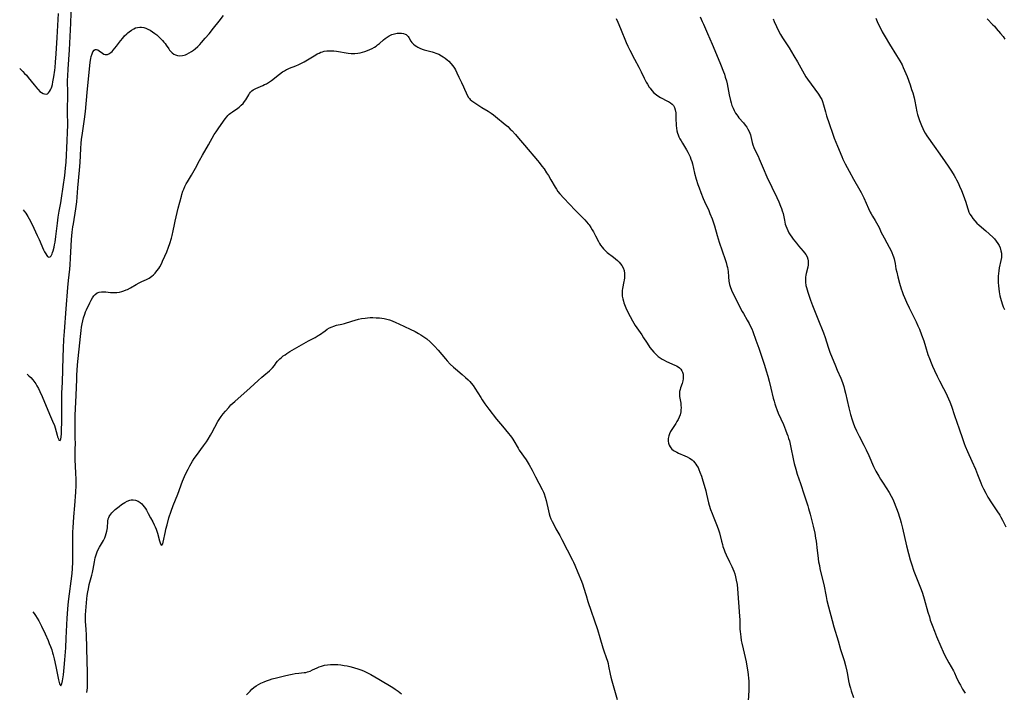
# Model space of a CAD drawing. Units: inches. Extents: x 2045407 to 2050862, y 173999 to 179448.
# Drawn here: x 2045416 to 2045679, y 178737 to 178917 of the extents above; entities that cross this region are included whole.
import ezdxf

# ---------------------------------------------------------------- set-up
doc = ezdxf.new("R2010")
doc.units = ezdxf.units.IN
doc.header["$MEASUREMENT"] = 0
doc.layers.add('c_33_T14S_R18E', color=1, linetype='Continuous')

msp = doc.modelspace()

# ---------------------------------------------------------------- linework, layer by layer
at = {"layer": 'c_33_T14S_R18E'}
for points in [[(2045417.35, 178866.05, 1108), (2045417.67, 178865.65, 1108), (2045418.06, 178865.11, 1108), (2045418.59, 178864.27, 1108), (2045418.95, 178863.64, 1108), (2045419.72, 178862.13, 1108), (2045421.12, 178859.23, 1108), (2045421.63, 178858.1, 1108), (2045422.79, 178855.41, 1108), (2045423.07, 178854.82, 1108), (2045423.36, 178854.29, 1108), (2045423.65, 178853.85, 1108), (2045423.89, 178853.59, 1108), (2045424.21, 178853.43, 1108), (2045424.52, 178853.48, 1108), (2045424.79, 178853.77, 1108), (2045425.07, 178854.28, 1108), (2045425.22, 178854.68, 1108), (2045425.37, 178855.12, 1108), (2045425.61, 178856.06, 1108), (2045425.74, 178856.73, 1108), (2045425.86, 178857.42, 1108), (2045426.07, 178858.91, 1108), (2045426.48, 178862.45, 1108), (2045426.7, 178864.06, 1108), (2045426.97, 178865.64, 1108), (2045427.42, 178867.92, 1108), (2045427.62, 178869.17, 1108), (2045428.43, 178875.2, 1108), (2045428.65, 178877.16, 1108), (2045428.78, 178878.76, 1108), (2045429.12, 178884.44, 1108), (2045429.22, 178886.72, 1108), (2045429.23, 178888.61, 1108), (2045429.21, 178892.16, 1108), (2045429.27, 178897.13, 1108), (2045429.21, 178900.53, 1108), (2045429.23, 178901.81, 1108), (2045429.31, 178903.55, 1108), (2045429.68, 178908.71, 1108), (2045430.05, 178915.84, 1108), (2045430.28, 178921.13, 1108)], [(2045416.44, 178903.69, 1106), (2045416.63, 178903.52, 1106), (2045417.28, 178902.91, 1106), (2045417.76, 178902.42, 1106), (2045418.22, 178901.92, 1106), (2045418.73, 178901.32, 1106), (2045420.26, 178899.38, 1106), (2045420.7, 178898.83, 1106), (2045421.14, 178898.31, 1106), (2045421.34, 178898.1, 1106), (2045421.83, 178897.63, 1106), (2045422.24, 178897.32, 1106), (2045422.66, 178897.09, 1106), (2045423.06, 178896.95, 1106), (2045423.45, 178896.91, 1106), (2045423.81, 178896.99, 1106), (2045424.14, 178897.21, 1106), (2045424.42, 178897.56, 1106), (2045424.66, 178898.01, 1106), (2045424.81, 178898.37, 1106), (2045424.97, 178898.85, 1106), (2045425.14, 178899.48, 1106), (2045425.28, 178900.15, 1106), (2045425.53, 178901.51, 1106), (2045425.79, 178903.31, 1106), (2045425.86, 178903.96, 1106), (2045425.99, 178905.4, 1106), (2045426.14, 178907.66, 1106), (2045426.39, 178912, 1106), (2045426.79, 178918.43, 1106)], [(2045418.4, 178822.23, 1110), (2045418.88, 178821.79, 1110), (2045419.37, 178821.29, 1110), (2045419.94, 178820.66, 1110), (2045420.46, 178819.99, 1110), (2045420.7, 178819.65, 1110), (2045421.04, 178819.09, 1110), (2045421.45, 178818.35, 1110), (2045421.82, 178817.58, 1110), (2045422.39, 178816.25, 1110), (2045423.46, 178813.67, 1110), (2045424.69, 178810.92, 1110), (2045425.22, 178809.7, 1110), (2045425.67, 178808.48, 1110), (2045425.88, 178807.87, 1110), (2045426.41, 178805.91, 1110), (2045426.54, 178805.47, 1110), (2045426.74, 178804.93, 1110), (2045426.89, 178804.65, 1110), (2045427.2, 178804.49, 1110), (2045427.41, 178804.86, 1110), (2045427.51, 178805.48, 1110), (2045427.57, 178806.3, 1110), (2045427.59, 178807.03, 1110), (2045427.63, 178809.8, 1110), (2045427.65, 178814.17, 1110), (2045427.67, 178816.02, 1110), (2045427.71, 178817.12, 1110), (2045427.87, 178820.11, 1110), (2045428.02, 178826.77, 1110), (2045428.1, 178829.15, 1110), (2045428.2, 178831.43, 1110), (2045428.35, 178833.59, 1110), (2045428.86, 178839.63, 1110), (2045429.3, 178845.31, 1110), (2045429.46, 178847.15, 1110), (2045429.76, 178850.18, 1110), (2045429.86, 178851.37, 1110), (2045429.98, 178853.17, 1110), (2045430.16, 178856.47, 1110), (2045430.27, 178858.16, 1110), (2045430.45, 178860.12, 1110), (2045430.62, 178861.48, 1110), (2045430.74, 178862.32, 1110), (2045431.38, 178866.26, 1110), (2045431.63, 178868.18, 1110), (2045431.93, 178871.89, 1110), (2045432.36, 178876.65, 1110), (2045432.51, 178878.7, 1110), (2045432.73, 178882.39, 1110), (2045432.85, 178883.84, 1110), (2045432.95, 178884.81, 1110), (2045433.16, 178886.49, 1110), (2045433.71, 178890.2, 1110), (2045433.96, 178892.22, 1110), (2045434.41, 178897.29, 1110), (2045435.22, 178905.39, 1110), (2045435.37, 178906.39, 1110), (2045435.48, 178906.91, 1110), (2045435.71, 178907.62, 1110), (2045435.97, 178908.18, 1110), (2045436.27, 178908.59, 1110), (2045436.53, 178908.77, 1110), (2045436.87, 178908.82, 1110), (2045437.27, 178908.68, 1110), (2045437.61, 178908.46, 1110), (2045438.52, 178907.79, 1110), (2045438.88, 178907.58, 1110), (2045439.19, 178907.47, 1110), (2045439.5, 178907.43, 1110), (2045439.83, 178907.48, 1110), (2045440.16, 178907.61, 1110), (2045440.46, 178907.79, 1110), (2045440.76, 178908.02, 1110), (2045441.07, 178908.3, 1110), (2045441.38, 178908.62, 1110), (2045441.82, 178909.13, 1110), (2045442.27, 178909.69, 1110), (2045443.33, 178911.09, 1110), (2045443.88, 178911.81, 1110), (2045444.4, 178912.4, 1110), (2045444.95, 178912.97, 1110), (2045445.26, 178913.25, 1110), (2045445.59, 178913.52, 1110), (2045446.19, 178913.96, 1110), (2045446.82, 178914.32, 1110), (2045447.34, 178914.54, 1110), (2045447.87, 178914.69, 1110), (2045448.44, 178914.77, 1110), (2045448.92, 178914.75, 1110), (2045449.49, 178914.65, 1110), (2045450.07, 178914.48, 1110), (2045450.62, 178914.25, 1110), (2045451.17, 178913.98, 1110), (2045451.86, 178913.54, 1110), (2045452.44, 178913.09, 1110), (2045452.94, 178912.68, 1110), (2045453.42, 178912.25, 1110), (2045454.13, 178911.56, 1110), (2045454.49, 178911.18, 1110), (2045454.84, 178910.78, 1110), (2045455.18, 178910.36, 1110), (2045455.49, 178909.94, 1110), (2045456.17, 178908.95, 1110), (2045456.38, 178908.66, 1110), (2045456.69, 178908.27, 1110), (2045457.03, 178907.92, 1110), (2045457.54, 178907.54, 1110), (2045457.96, 178907.34, 1110), (2045458.48, 178907.19, 1110), (2045459.13, 178907.13, 1110), (2045459.8, 178907.19, 1110), (2045460.29, 178907.3, 1110), (2045460.6, 178907.4, 1110), (2045460.97, 178907.55, 1110), (2045461.61, 178907.88, 1110), (2045462.25, 178908.27, 1110), (2045462.72, 178908.6, 1110), (2045463.18, 178908.96, 1110), (2045463.87, 178909.57, 1110), (2045464.43, 178910.13, 1110), (2045464.88, 178910.62, 1110), (2045465.9, 178911.78, 1110), (2045466.92, 178913, 1110), (2045468.08, 178914.45, 1110), (2045469.57, 178916.36, 1110), (2045470.72, 178917.9, 1110)], [(2045575.33, 178917.08, 1110), (2045575.8, 178916.07, 1110), (2045576.52, 178914.36, 1110), (2045578.02, 178910.65, 1110), (2045578.47, 178909.67, 1110), (2045578.99, 178908.65, 1110), (2045580.28, 178906.26, 1110), (2045581.42, 178904.06, 1110), (2045582.02, 178902.85, 1110), (2045582.84, 178901.14, 1110), (2045583.36, 178900.12, 1110), (2045583.69, 178899.53, 1110), (2045584.16, 178898.79, 1110), (2045584.4, 178898.45, 1110), (2045584.9, 178897.83, 1110), (2045585.45, 178897.26, 1110), (2045586.09, 178896.72, 1110), (2045586.77, 178896.26, 1110), (2045587.17, 178896.03, 1110), (2045589.08, 178895.06, 1110), (2045589.34, 178894.91, 1110), (2045589.84, 178894.59, 1110), (2045590.28, 178894.23, 1110), (2045590.64, 178893.82, 1110), (2045590.91, 178893.29, 1110), (2045591.1, 178892.69, 1110), (2045591.23, 178891.93, 1110), (2045591.28, 178891.2, 1110), (2045591.31, 178889.78, 1110), (2045591.33, 178889.2, 1110), (2045591.38, 178888.52, 1110), (2045591.46, 178887.82, 1110), (2045591.58, 178887.14, 1110), (2045591.75, 178886.48, 1110), (2045591.92, 178886.01, 1110), (2045592.11, 178885.54, 1110), (2045592.38, 178884.98, 1110), (2045592.68, 178884.44, 1110), (2045593.06, 178883.78, 1110), (2045594.13, 178882.04, 1110), (2045594.5, 178881.38, 1110), (2045594.85, 178880.7, 1110), (2045595.07, 178880.21, 1110), (2045595.31, 178879.58, 1110), (2045595.51, 178878.93, 1110), (2045595.69, 178878.28, 1110), (2045596.28, 178875.83, 1110), (2045596.7, 178874.24, 1110), (2045597.15, 178872.81, 1110), (2045597.47, 178871.86, 1110), (2045597.93, 178870.63, 1110), (2045598.57, 178869.08, 1110), (2045598.94, 178868.24, 1110), (2045600.06, 178865.82, 1110), (2045600.37, 178865.1, 1110), (2045600.94, 178863.65, 1110), (2045601.24, 178862.8, 1110), (2045601.58, 178861.73, 1110), (2045602.29, 178859.2, 1110), (2045602.82, 178857.43, 1110), (2045604.38, 178852.83, 1110), (2045604.66, 178851.98, 1110), (2045604.9, 178851.15, 1110), (2045605.03, 178850.64, 1110), (2045605.12, 178850.12, 1110), (2045605.19, 178849.58, 1110), (2045605.28, 178848.21, 1110), (2045605.4, 178847.05, 1110), (2045605.61, 178846.12, 1110), (2045605.88, 178845.31, 1110), (2045606.32, 178844.2, 1110), (2045606.71, 178843.36, 1110), (2045607.02, 178842.72, 1110), (2045608.97, 178838.91, 1110), (2045609.26, 178838.37, 1110), (2045610.29, 178836.63, 1110), (2045610.81, 178835.72, 1110), (2045611.2, 178834.95, 1110), (2045611.5, 178834.29, 1110), (2045611.8, 178833.55, 1110), (2045612.61, 178831.31, 1110), (2045613.36, 178829.17, 1110), (2045614.86, 178824.65, 1110), (2045615.34, 178823.13, 1110), (2045615.75, 178821.7, 1110), (2045616.11, 178820.38, 1110), (2045616.58, 178818.5, 1110), (2045617.23, 178815.77, 1110), (2045617.44, 178815, 1110), (2045617.65, 178814.28, 1110), (2045617.91, 178813.54, 1110), (2045618.18, 178812.81, 1110), (2045618.57, 178811.85, 1110), (2045619.95, 178808.77, 1110), (2045620.52, 178807.4, 1110), (2045620.89, 178806.42, 1110), (2045621.12, 178805.75, 1110), (2045621.33, 178805.08, 1110), (2045621.52, 178804.4, 1110), (2045621.83, 178803.1, 1110), (2045622.62, 178799.15, 1110), (2045622.8, 178798.38, 1110), (2045623.21, 178796.85, 1110), (2045623.63, 178795.51, 1110), (2045624.47, 178793.08, 1110), (2045625.43, 178790.05, 1110), (2045626.41, 178787.1, 1110), (2045626.62, 178786.39, 1110), (2045627.04, 178784.9, 1110), (2045627.87, 178781.64, 1110), (2045628.28, 178779.78, 1110), (2045628.52, 178778.48, 1110), (2045628.63, 178777.71, 1110), (2045628.91, 178775.17, 1110), (2045629.08, 178773.85, 1110), (2045629.33, 178772.19, 1110), (2045629.51, 178771.22, 1110), (2045629.68, 178770.35, 1110), (2045629.93, 178769.21, 1110), (2045630.7, 178766.08, 1110), (2045631.3, 178762.89, 1110), (2045631.52, 178761.86, 1110), (2045631.93, 178760.17, 1110), (2045632.91, 178756.48, 1110), (2045633.37, 178754.82, 1110), (2045634.49, 178751.12, 1110), (2045635.16, 178748.82, 1110), (2045636.13, 178745.83, 1110), (2045636.52, 178744.47, 1110), (2045636.87, 178743.01, 1110), (2045637.03, 178742.15, 1110), (2045637.32, 178740.42, 1110), (2045637.48, 178739.62, 1110), (2045637.62, 178739.03, 1110), (2045637.78, 178738.5, 1110), (2045638.01, 178737.78, 1110), (2045638.64, 178736.01, 1110)], [(2045597.79, 178917.53, 1108), (2045598.27, 178916.28, 1108), (2045598.6, 178915.51, 1108), (2045599.71, 178913.07, 1108), (2045600.91, 178910.21, 1108), (2045602.56, 178906.41, 1108), (2045603.18, 178904.9, 1108), (2045603.97, 178902.88, 1108), (2045604.2, 178902.23, 1108), (2045604.45, 178901.45, 1108), (2045604.74, 178900.41, 1108), (2045604.91, 178899.64, 1108), (2045605.47, 178896.75, 1108), (2045605.82, 178895.23, 1108), (2045606.01, 178894.54, 1108), (2045606.23, 178893.87, 1108), (2045606.51, 178893.13, 1108), (2045606.81, 178892.49, 1108), (2045607.21, 178891.8, 1108), (2045607.49, 178891.38, 1108), (2045607.8, 178890.98, 1108), (2045608.1, 178890.6, 1108), (2045609.32, 178889.23, 1108), (2045609.79, 178888.65, 1108), (2045610.16, 178888.1, 1108), (2045610.49, 178887.53, 1108), (2045610.78, 178886.94, 1108), (2045610.97, 178886.5, 1108), (2045611.13, 178886.04, 1108), (2045611.26, 178885.56, 1108), (2045611.61, 178884.03, 1108), (2045611.8, 178883.36, 1108), (2045612.07, 178882.63, 1108), (2045612.4, 178881.9, 1108), (2045613.17, 178880.33, 1108), (2045613.48, 178879.65, 1108), (2045614.51, 178877.19, 1108), (2045615.56, 178874.8, 1108), (2045618.15, 178869.37, 1108), (2045618.71, 178868.15, 1108), (2045619.17, 178867.05, 1108), (2045619.42, 178866.42, 1108), (2045619.64, 178865.79, 1108), (2045619.85, 178865.06, 1108), (2045619.96, 178864.59, 1108), (2045620.21, 178863.3, 1108), (2045620.43, 178862.23, 1108), (2045620.58, 178861.75, 1108), (2045620.82, 178861.11, 1108), (2045621.1, 178860.49, 1108), (2045621.39, 178859.94, 1108), (2045621.71, 178859.4, 1108), (2045622.17, 178858.73, 1108), (2045622.55, 178858.21, 1108), (2045623.4, 178857.13, 1108), (2045623.99, 178856.43, 1108), (2045625.21, 178855.02, 1108), (2045625.57, 178854.58, 1108), (2045625.89, 178854.12, 1108), (2045626.25, 178853.5, 1108), (2045626.48, 178852.85, 1108), (2045626.55, 178852.44, 1108), (2045626.57, 178852.03, 1108), (2045626.52, 178851.37, 1108), (2045626.41, 178850.74, 1108), (2045626.03, 178849.07, 1108), (2045625.94, 178848.59, 1108), (2045625.86, 178848.1, 1108), (2045625.82, 178847.61, 1108), (2045625.81, 178847.18, 1108), (2045625.83, 178846.74, 1108), (2045625.95, 178845.87, 1108), (2045626.08, 178845.33, 1108), (2045626.42, 178844.12, 1108), (2045626.89, 178842.71, 1108), (2045627.17, 178841.93, 1108), (2045627.71, 178840.5, 1108), (2045629.15, 178836.94, 1108), (2045630.59, 178833.25, 1108), (2045631.03, 178831.98, 1108), (2045631.85, 178829.43, 1108), (2045632.34, 178828.08, 1108), (2045633.79, 178824.44, 1108), (2045634.29, 178823.26, 1108), (2045635.23, 178821.11, 1108), (2045635.66, 178820.01, 1108), (2045636, 178818.95, 1108), (2045636.22, 178818.14, 1108), (2045636.46, 178817.13, 1108), (2045637.34, 178813.2, 1108), (2045637.79, 178811.41, 1108), (2045638.22, 178810.04, 1108), (2045638.52, 178809.2, 1108), (2045638.89, 178808.24, 1108), (2045639.39, 178807.08, 1108), (2045640.1, 178805.64, 1108), (2045641.4, 178803.23, 1108), (2045642.02, 178802.03, 1108), (2045642.7, 178800.56, 1108), (2045643.98, 178797.6, 1108), (2045644.3, 178796.89, 1108), (2045644.59, 178796.31, 1108), (2045645.32, 178795, 1108), (2045645.82, 178794.19, 1108), (2045646.49, 178793.12, 1108), (2045648.08, 178790.67, 1108), (2045648.66, 178789.67, 1108), (2045649.06, 178788.83, 1108), (2045649.42, 178787.96, 1108), (2045650.48, 178785.26, 1108), (2045650.9, 178784.08, 1108), (2045651.06, 178783.57, 1108), (2045651.35, 178782.54, 1108), (2045651.69, 178781.16, 1108), (2045652.76, 178776.44, 1108), (2045653.25, 178774.4, 1108), (2045653.7, 178772.72, 1108), (2045654.05, 178771.59, 1108), (2045654.72, 178769.7, 1108), (2045656.14, 178766.13, 1108), (2045656.66, 178764.76, 1108), (2045656.99, 178763.83, 1108), (2045657.46, 178762.32, 1108), (2045658.46, 178758.7, 1108), (2045658.82, 178757.47, 1108), (2045659.08, 178756.64, 1108), (2045659.55, 178755.25, 1108), (2045660.16, 178753.65, 1108), (2045660.71, 178752.29, 1108), (2045661.85, 178749.6, 1108), (2045662.49, 178748.2, 1108), (2045663.15, 178746.86, 1108), (2045663.47, 178746.23, 1108), (2045664.02, 178745.23, 1108), (2045665.22, 178743.11, 1108), (2045665.5, 178742.57, 1108), (2045666.01, 178741.53, 1108), (2045666.72, 178740.02, 1108), (2045667.08, 178739.29, 1108), (2045667.66, 178738.24, 1108), (2045668.39, 178737.1, 1108)], [(2045617.19, 178916.98, 1106), (2045617.5, 178916.22, 1106), (2045618.09, 178914.9, 1106), (2045618.63, 178913.78, 1106), (2045619.14, 178912.8, 1106), (2045619.66, 178911.93, 1106), (2045621.43, 178909.22, 1106), (2045622.74, 178907.09, 1106), (2045623.67, 178905.49, 1106), (2045625.44, 178902.28, 1106), (2045625.9, 178901.53, 1106), (2045626.33, 178900.9, 1106), (2045629.3, 178896.85, 1106), (2045629.55, 178896.47, 1106), (2045629.86, 178895.96, 1106), (2045630.13, 178895.44, 1106), (2045630.36, 178894.91, 1106), (2045630.64, 178894.07, 1106), (2045631.13, 178892.2, 1106), (2045631.46, 178891.07, 1106), (2045632.14, 178889.08, 1106), (2045633.08, 178886.26, 1106), (2045633.5, 178885.16, 1106), (2045634.38, 178883.04, 1106), (2045635.49, 178880.26, 1106), (2045635.81, 178879.53, 1106), (2045636.41, 178878.3, 1106), (2045637.42, 178876.38, 1106), (2045638.6, 178874.22, 1106), (2045640.26, 178871.32, 1106), (2045640.62, 178870.66, 1106), (2045640.98, 178869.95, 1106), (2045641.33, 178869.23, 1106), (2045642.57, 178866.38, 1106), (2045643.03, 178865.44, 1106), (2045643.31, 178864.93, 1106), (2045643.67, 178864.34, 1106), (2045644.39, 178863.21, 1106), (2045644.78, 178862.57, 1106), (2045645.14, 178861.92, 1106), (2045645.43, 178861.33, 1106), (2045646.02, 178859.98, 1106), (2045646.3, 178859.39, 1106), (2045646.74, 178858.58, 1106), (2045647.51, 178857.25, 1106), (2045648.14, 178856.12, 1106), (2045648.49, 178855.42, 1106), (2045648.81, 178854.7, 1106), (2045649.11, 178853.97, 1106), (2045649.28, 178853.47, 1106), (2045649.42, 178853.01, 1106), (2045649.55, 178852.48, 1106), (2045649.68, 178851.76, 1106), (2045649.93, 178850.31, 1106), (2045650.12, 178849.41, 1106), (2045650.43, 178848.14, 1106), (2045650.88, 178846.44, 1106), (2045651.32, 178844.96, 1106), (2045651.56, 178844.26, 1106), (2045651.84, 178843.48, 1106), (2045652.17, 178842.69, 1106), (2045652.72, 178841.45, 1106), (2045653.45, 178839.92, 1106), (2045655.3, 178836.16, 1106), (2045655.79, 178835.09, 1106), (2045656.16, 178834.23, 1106), (2045656.74, 178832.74, 1106), (2045657.31, 178831.14, 1106), (2045657.8, 178829.62, 1106), (2045658.45, 178827.48, 1106), (2045658.82, 178826.36, 1106), (2045659.27, 178825.19, 1106), (2045659.64, 178824.33, 1106), (2045660.17, 178823.17, 1106), (2045660.89, 178821.67, 1106), (2045661.52, 178820.45, 1106), (2045662.61, 178818.43, 1106), (2045662.95, 178817.76, 1106), (2045663.59, 178816.41, 1106), (2045663.93, 178815.62, 1106), (2045664.26, 178814.83, 1106), (2045664.69, 178813.68, 1106), (2045665.52, 178811.21, 1106), (2045666.79, 178807.61, 1106), (2045667.66, 178805.02, 1106), (2045668.13, 178803.69, 1106), (2045668.37, 178803.03, 1106), (2045668.97, 178801.6, 1106), (2045670.16, 178798.99, 1106), (2045671.08, 178796.88, 1106), (2045671.69, 178795.41, 1106), (2045672.54, 178793.23, 1106), (2045672.84, 178792.5, 1106), (2045673.24, 178791.62, 1106), (2045673.83, 178790.45, 1106), (2045674.43, 178789.4, 1106), (2045675.38, 178787.9, 1106), (2045676.83, 178785.74, 1106), (2045677.57, 178784.57, 1106), (2045677.88, 178784.06, 1106), (2045678.34, 178783.23, 1106), (2045678.77, 178782.36, 1106), (2045679.16, 178781.47, 1106)], [(2045644.58, 178917.15, 1104), (2045644.93, 178916.27, 1104), (2045645.45, 178915.13, 1104), (2045645.86, 178914.31, 1104), (2045646.28, 178913.49, 1104), (2045647.05, 178912.14, 1104), (2045648.22, 178910.19, 1104), (2045650.09, 178907.2, 1104), (2045650.95, 178905.78, 1104), (2045651.55, 178904.69, 1104), (2045651.88, 178904.02, 1104), (2045652.23, 178903.23, 1104), (2045652.87, 178901.57, 1104), (2045653.67, 178899.4, 1104), (2045654.11, 178898.1, 1104), (2045654.38, 178897.23, 1104), (2045654.74, 178895.95, 1104), (2045654.97, 178894.98, 1104), (2045655.52, 178892.21, 1104), (2045655.7, 178891.49, 1104), (2045655.94, 178890.67, 1104), (2045656.21, 178889.86, 1104), (2045656.73, 178888.52, 1104), (2045657.05, 178887.76, 1104), (2045657.36, 178887.12, 1104), (2045657.71, 178886.49, 1104), (2045658.16, 178885.78, 1104), (2045660.15, 178883.02, 1104), (2045661.6, 178880.89, 1104), (2045663.07, 178878.83, 1104), (2045663.83, 178877.7, 1104), (2045664.72, 178876.34, 1104), (2045665.41, 178875.21, 1104), (2045665.76, 178874.61, 1104), (2045666.09, 178874, 1104), (2045666.48, 178873.22, 1104), (2045666.86, 178872.39, 1104), (2045667.38, 178871.2, 1104), (2045667.84, 178870.01, 1104), (2045668.17, 178869.1, 1104), (2045668.5, 178868.11, 1104), (2045668.96, 178866.59, 1104), (2045669.16, 178866.01, 1104), (2045669.38, 178865.45, 1104), (2045669.65, 178864.92, 1104), (2045669.94, 178864.41, 1104), (2045670.39, 178863.75, 1104), (2045670.9, 178863.11, 1104), (2045671.49, 178862.47, 1104), (2045672.08, 178861.92, 1104), (2045673.86, 178860.42, 1104), (2045674.78, 178859.61, 1104), (2045675.84, 178858.62, 1104), (2045676.15, 178858.29, 1104), (2045676.66, 178857.71, 1104), (2045677.1, 178857.1, 1104), (2045677.42, 178856.53, 1104), (2045677.68, 178855.93, 1104), (2045677.91, 178855.11, 1104), (2045678.01, 178854.47, 1104), (2045678.04, 178853.83, 1104), (2045678.02, 178853.3, 1104), (2045677.91, 178852.54, 1104), (2045677.45, 178850.53, 1104), (2045677.3, 178849.75, 1104), (2045677.21, 178849.03, 1104), (2045677.16, 178848.31, 1104), (2045677.15, 178847.16, 1104), (2045677.17, 178846.64, 1104), (2045677.23, 178845.81, 1104), (2045677.32, 178844.97, 1104), (2045677.43, 178844.21, 1104), (2045677.64, 178843.11, 1104), (2045677.8, 178842.46, 1104), (2045677.96, 178841.86, 1104), (2045678.31, 178840.74, 1104), (2045678.51, 178840.21, 1104), (2045678.83, 178839.42, 1104)], [(2045674.21, 178916.94, 1102), (2045675.75, 178915.41, 1102), (2045676.14, 178915, 1102), (2045676.66, 178914.42, 1102), (2045677.79, 178913.07, 1102), (2045678.45, 178912.23, 1102), (2045678.96, 178911.53, 1102)], [(2045419.93, 178758.8, 1112), (2045420.27, 178758.36, 1112), (2045420.62, 178757.86, 1112), (2045421.07, 178757.17, 1112), (2045421.52, 178756.4, 1112), (2045422.23, 178755, 1112), (2045423.21, 178752.95, 1112), (2045424.02, 178751.16, 1112), (2045424.33, 178750.41, 1112), (2045424.67, 178749.56, 1112), (2045424.97, 178748.71, 1112), (2045425.22, 178747.93, 1112), (2045425.39, 178747.32, 1112), (2045425.66, 178746.25, 1112), (2045426.08, 178744.29, 1112), (2045426.81, 178740.66, 1112), (2045427.08, 178739.58, 1112), (2045427.44, 178739.08, 1112), (2045427.7, 178739.59, 1112), (2045427.86, 178740.4, 1112), (2045428.07, 178741.98, 1112), (2045428.29, 178743.99, 1112), (2045428.46, 178745.99, 1112), (2045428.7, 178749.26, 1112), (2045428.85, 178751.79, 1112), (2045429.12, 178757.12, 1112), (2045429.27, 178759.5, 1112), (2045429.38, 178760.68, 1112), (2045429.56, 178762.27, 1112), (2045430.35, 178768.31, 1112), (2045430.43, 178769.18, 1112), (2045430.5, 178770.28, 1112), (2045430.56, 178772.17, 1112), (2045430.57, 178777.1, 1112), (2045430.62, 178780.16, 1112), (2045430.67, 178781.21, 1112), (2045430.9, 178784.17, 1112), (2045431.09, 178787.16, 1112), (2045431.39, 178790.73, 1112), (2045431.47, 178792.56, 1112), (2045431.48, 178793.16, 1112), (2045431.46, 178794.35, 1112), (2045431.41, 178795.6, 1112), (2045431.27, 178797.82, 1112), (2045431.21, 178799.17, 1112), (2045431.22, 178800.51, 1112), (2045431.25, 178802.18, 1112), (2045431.27, 178803.69, 1112), (2045431.25, 178805.16, 1112), (2045431.2, 178807.46, 1112), (2045431.2, 178808.85, 1112), (2045431.25, 178811.16, 1112), (2045431.52, 178816.58, 1112), (2045431.63, 178820.77, 1112), (2045431.68, 178821.99, 1112), (2045431.75, 178823.17, 1112), (2045431.88, 178824.66, 1112), (2045432.6, 178832.23, 1112), (2045432.8, 178833.83, 1112), (2045432.93, 178834.71, 1112), (2045433.09, 178835.6, 1112), (2045433.27, 178836.44, 1112), (2045433.47, 178837.26, 1112), (2045433.78, 178838.21, 1112), (2045434.01, 178838.81, 1112), (2045434.27, 178839.39, 1112), (2045435.13, 178841.24, 1112), (2045435.48, 178841.95, 1112), (2045435.83, 178842.57, 1112), (2045436.21, 178843.12, 1112), (2045436.52, 178843.45, 1112), (2045437.07, 178843.86, 1112), (2045437.6, 178844.06, 1112), (2045438.23, 178844.17, 1112), (2045438.9, 178844.2, 1112), (2045439.36, 178844.17, 1112), (2045440.66, 178844.02, 1112), (2045441.41, 178843.97, 1112), (2045441.85, 178843.96, 1112), (2045442.29, 178843.99, 1112), (2045443.03, 178844.1, 1112), (2045443.63, 178844.25, 1112), (2045444.22, 178844.44, 1112), (2045444.81, 178844.67, 1112), (2045445.16, 178844.83, 1112), (2045445.96, 178845.25, 1112), (2045447.49, 178846.14, 1112), (2045448.25, 178846.55, 1112), (2045448.94, 178846.88, 1112), (2045450.2, 178847.44, 1112), (2045450.91, 178847.82, 1112), (2045451.65, 178848.33, 1112), (2045452.09, 178848.73, 1112), (2045452.51, 178849.16, 1112), (2045453.01, 178849.75, 1112), (2045453.47, 178850.39, 1112), (2045453.75, 178850.85, 1112), (2045454.28, 178851.81, 1112), (2045454.53, 178852.33, 1112), (2045455.13, 178853.66, 1112), (2045455.64, 178854.86, 1112), (2045456.11, 178856.1, 1112), (2045456.44, 178857.05, 1112), (2045456.87, 178858.45, 1112), (2045457.06, 178859.15, 1112), (2045457.33, 178860.45, 1112), (2045457.65, 178862.09, 1112), (2045457.85, 178863.01, 1112), (2045458.7, 178866.48, 1112), (2045459.53, 178869.68, 1112), (2045459.68, 178870.17, 1112), (2045459.95, 178871.01, 1112), (2045460.17, 178871.57, 1112), (2045460.47, 178872.27, 1112), (2045460.81, 178872.95, 1112), (2045461.14, 178873.52, 1112), (2045462.22, 178875.3, 1112), (2045462.57, 178875.9, 1112), (2045463.25, 178877.14, 1112), (2045464.36, 178879.23, 1112), (2045465.13, 178880.62, 1112), (2045466.77, 178883.36, 1112), (2045468.3, 178886.1, 1112), (2045468.78, 178886.88, 1112), (2045469.49, 178887.95, 1112), (2045471.22, 178890.31, 1112), (2045471.62, 178890.81, 1112), (2045471.94, 178891.18, 1112), (2045472.29, 178891.53, 1112), (2045472.61, 178891.82, 1112), (2045473.11, 178892.21, 1112), (2045474.55, 178893.17, 1112), (2045474.94, 178893.45, 1112), (2045475.48, 178893.91, 1112), (2045475.98, 178894.41, 1112), (2045476.38, 178894.9, 1112), (2045476.73, 178895.41, 1112), (2045476.95, 178895.78, 1112), (2045477.45, 178896.73, 1112), (2045477.67, 178897.1, 1112), (2045477.92, 178897.43, 1112), (2045478.26, 178897.76, 1112), (2045478.66, 178898.04, 1112), (2045478.96, 178898.22, 1112), (2045479.34, 178898.4, 1112), (2045481.23, 178899.18, 1112), (2045481.71, 178899.42, 1112), (2045482.19, 178899.68, 1112), (2045482.76, 178900.04, 1112), (2045483.51, 178900.56, 1112), (2045485.66, 178902.22, 1112), (2045486.46, 178902.8, 1112), (2045486.98, 178903.13, 1112), (2045487.52, 178903.43, 1112), (2045487.78, 178903.56, 1112), (2045488.33, 178903.8, 1112), (2045489.99, 178904.42, 1112), (2045490.83, 178904.78, 1112), (2045491.53, 178905.14, 1112), (2045492.23, 178905.53, 1112), (2045495.33, 178907.4, 1112), (2045495.73, 178907.62, 1112), (2045496.21, 178907.86, 1112), (2045496.7, 178908.07, 1112), (2045497.15, 178908.21, 1112), (2045497.6, 178908.33, 1112), (2045498.29, 178908.43, 1112), (2045498.87, 178908.47, 1112), (2045499.45, 178908.47, 1112), (2045500.13, 178908.43, 1112), (2045500.81, 178908.35, 1112), (2045504, 178907.84, 1112), (2045504.78, 178907.75, 1112), (2045505.2, 178907.72, 1112), (2045505.72, 178907.72, 1112), (2045506.55, 178907.81, 1112), (2045507.15, 178907.92, 1112), (2045507.74, 178908.07, 1112), (2045508.42, 178908.27, 1112), (2045509.09, 178908.5, 1112), (2045509.74, 178908.76, 1112), (2045510.37, 178909.06, 1112), (2045510.98, 178909.41, 1112), (2045511.39, 178909.69, 1112), (2045511.79, 178910, 1112), (2045512.31, 178910.44, 1112), (2045513.34, 178911.36, 1112), (2045513.84, 178911.76, 1112), (2045514.35, 178912.13, 1112), (2045514.88, 178912.45, 1112), (2045515.58, 178912.77, 1112), (2045516.29, 178912.99, 1112), (2045517.01, 178913.13, 1112), (2045517.29, 178913.16, 1112), (2045517.7, 178913.17, 1112), (2045518.21, 178913.15, 1112), (2045518.68, 178913.06, 1112), (2045519.12, 178912.92, 1112), (2045519.39, 178912.78, 1112), (2045519.68, 178912.57, 1112), (2045519.95, 178912.27, 1112), (2045520.14, 178911.99, 1112), (2045520.67, 178911.05, 1112), (2045520.92, 178910.69, 1112), (2045521.1, 178910.47, 1112), (2045521.36, 178910.2, 1112), (2045521.78, 178909.86, 1112), (2045522.24, 178909.56, 1112), (2045522.49, 178909.42, 1112), (2045523.07, 178909.14, 1112), (2045523.69, 178908.91, 1112), (2045524.21, 178908.75, 1112), (2045526.36, 178908.19, 1112), (2045526.86, 178908.03, 1112), (2045527.35, 178907.85, 1112), (2045528.1, 178907.52, 1112), (2045528.82, 178907.14, 1112), (2045529.32, 178906.83, 1112), (2045529.83, 178906.46, 1112), (2045530.32, 178906.07, 1112), (2045530.79, 178905.65, 1112), (2045531.36, 178905.07, 1112), (2045531.88, 178904.45, 1112), (2045532.29, 178903.86, 1112), (2045532.57, 178903.37, 1112), (2045532.93, 178902.61, 1112), (2045533.46, 178901.42, 1112), (2045534.17, 178900.01, 1112), (2045534.71, 178898.88, 1112), (2045534.99, 178898.24, 1112), (2045535.4, 178897.23, 1112), (2045535.65, 178896.66, 1112), (2045536.02, 178896.03, 1112), (2045536.29, 178895.69, 1112), (2045536.5, 178895.47, 1112), (2045536.94, 178895.09, 1112), (2045537.44, 178894.74, 1112), (2045537.95, 178894.39, 1112), (2045539.03, 178893.68, 1112), (2045539.54, 178893.35, 1112), (2045541.24, 178892.36, 1112), (2045542.1, 178891.78, 1112), (2045542.66, 178891.37, 1112), (2045543.2, 178890.94, 1112), (2045545.83, 178888.78, 1112), (2045546.5, 178888.22, 1112), (2045547.17, 178887.59, 1112), (2045547.59, 178887.17, 1112), (2045548.56, 178886.11, 1112), (2045549.39, 178885.15, 1112), (2045550.92, 178883.31, 1112), (2045554.44, 178879.21, 1112), (2045554.88, 178878.68, 1112), (2045555.61, 178877.71, 1112), (2045556.16, 178876.94, 1112), (2045556.85, 178875.9, 1112), (2045557.32, 178875.17, 1112), (2045557.99, 178874.04, 1112), (2045559.08, 178872.08, 1112), (2045559.43, 178871.51, 1112), (2045559.82, 178870.97, 1112), (2045560.37, 178870.28, 1112), (2045561.41, 178869.11, 1112), (2045564.47, 178865.91, 1112), (2045566.99, 178863.35, 1112), (2045567.48, 178862.82, 1112), (2045567.95, 178862.27, 1112), (2045568.16, 178862, 1112), (2045568.64, 178861.3, 1112), (2045569, 178860.73, 1112), (2045569.33, 178860.14, 1112), (2045569.87, 178859.1, 1112), (2045570.64, 178857.56, 1112), (2045570.9, 178857.09, 1112), (2045571.19, 178856.63, 1112), (2045571.6, 178856.09, 1112), (2045571.99, 178855.64, 1112), (2045572.48, 178855.15, 1112), (2045573, 178854.69, 1112), (2045574.7, 178853.37, 1112), (2045575.23, 178852.94, 1112), (2045575.73, 178852.5, 1112), (2045576.19, 178852.04, 1112), (2045576.54, 178851.62, 1112), (2045576.85, 178851.2, 1112), (2045577.23, 178850.53, 1112), (2045577.47, 178849.88, 1112), (2045577.61, 178849.07, 1112), (2045577.63, 178848.48, 1112), (2045577.6, 178847.89, 1112), (2045577.52, 178847.28, 1112), (2045577.46, 178846.91, 1112), (2045577.06, 178845.04, 1112), (2045576.98, 178844.56, 1112), (2045576.94, 178844.07, 1112), (2045576.94, 178843.54, 1112), (2045577, 178843, 1112), (2045577.13, 178842.32, 1112), (2045577.31, 178841.64, 1112), (2045577.46, 178841.19, 1112), (2045577.61, 178840.77, 1112), (2045577.95, 178839.94, 1112), (2045578.33, 178839.12, 1112), (2045579.06, 178837.59, 1112), (2045579.69, 178836.42, 1112), (2045580.06, 178835.79, 1112), (2045580.45, 178835.17, 1112), (2045582.17, 178832.7, 1112), (2045582.68, 178831.93, 1112), (2045583.45, 178830.71, 1112), (2045584.08, 178829.73, 1112), (2045584.36, 178829.34, 1112), (2045584.86, 178828.7, 1112), (2045585.39, 178828.1, 1112), (2045585.96, 178827.5, 1112), (2045586.58, 178826.95, 1112), (2045586.84, 178826.75, 1112), (2045587.09, 178826.57, 1112), (2045587.63, 178826.22, 1112), (2045588.19, 178825.91, 1112), (2045588.77, 178825.62, 1112), (2045591, 178824.65, 1112), (2045591.45, 178824.42, 1112), (2045591.87, 178824.16, 1112), (2045592.25, 178823.86, 1112), (2045592.58, 178823.52, 1112), (2045592.86, 178823.13, 1112), (2045593.06, 178822.71, 1112), (2045593.2, 178822.17, 1112), (2045593.25, 178821.6, 1112), (2045593.22, 178820.99, 1112), (2045593.13, 178820.4, 1112), (2045592.94, 178819.71, 1112), (2045592.54, 178818.55, 1112), (2045592.4, 178818.09, 1112), (2045592.29, 178817.63, 1112), (2045592.24, 178817.16, 1112), (2045592.24, 178816.7, 1112), (2045592.28, 178816.22, 1112), (2045592.57, 178814.5, 1112), (2045592.63, 178813.97, 1112), (2045592.65, 178813.24, 1112), (2045592.63, 178812.69, 1112), (2045592.56, 178812.15, 1112), (2045592.39, 178811.38, 1112), (2045592.18, 178810.78, 1112), (2045591.87, 178810.12, 1112), (2045591.58, 178809.6, 1112), (2045591.26, 178809.08, 1112), (2045590.2, 178807.44, 1112), (2045589.89, 178806.91, 1112), (2045589.6, 178806.34, 1112), (2045589.39, 178805.76, 1112), (2045589.25, 178805.07, 1112), (2045589.24, 178804.35, 1112), (2045589.33, 178803.79, 1112), (2045589.5, 178803.26, 1112), (2045589.73, 178802.8, 1112), (2045589.9, 178802.57, 1112), (2045590.21, 178802.21, 1112), (2045590.52, 178801.96, 1112), (2045590.86, 178801.72, 1112), (2045591.51, 178801.37, 1112), (2045591.95, 178801.17, 1112), (2045593.69, 178800.45, 1112), (2045594.29, 178800.17, 1112), (2045594.87, 178799.85, 1112), (2045595.58, 178799.34, 1112), (2045595.98, 178798.98, 1112), (2045596.34, 178798.58, 1112), (2045596.63, 178798.2, 1112), (2045596.9, 178797.78, 1112), (2045597.18, 178797.28, 1112), (2045597.43, 178796.75, 1112), (2045597.7, 178796.1, 1112), (2045598.08, 178795.04, 1112), (2045598.29, 178794.36, 1112), (2045599.24, 178791.12, 1112), (2045599.48, 178790.17, 1112), (2045600.02, 178787.92, 1112), (2045600.18, 178787.28, 1112), (2045600.53, 178786.09, 1112), (2045600.91, 178785.03, 1112), (2045601.2, 178784.31, 1112), (2045602.15, 178782.08, 1112), (2045602.55, 178781, 1112), (2045602.89, 178779.85, 1112), (2045603.42, 178777.69, 1112), (2045603.67, 178776.74, 1112), (2045603.8, 178776.27, 1112), (2045604.11, 178775.37, 1112), (2045604.33, 178774.8, 1112), (2045604.66, 178774.06, 1112), (2045605.6, 178772.12, 1112), (2045606.16, 178770.92, 1112), (2045606.69, 178769.67, 1112), (2045606.95, 178768.94, 1112), (2045607.19, 178768.12, 1112), (2045607.38, 178767.28, 1112), (2045607.57, 178766.12, 1112), (2045607.69, 178764.95, 1112), (2045607.93, 178761.33, 1112), (2045608.25, 178757.68, 1112), (2045608.29, 178756.65, 1112), (2045608.32, 178754.8, 1112), (2045608.34, 178754.16, 1112), (2045608.38, 178753.58, 1112), (2045608.46, 178752.87, 1112), (2045608.55, 178752.15, 1112), (2045608.71, 178751.18, 1112), (2045608.85, 178750.43, 1112), (2045609.18, 178748.92, 1112), (2045609.99, 178745.45, 1112), (2045610.22, 178744.32, 1112), (2045610.38, 178743.4, 1112), (2045610.55, 178742.12, 1112), (2045610.64, 178741.07, 1112), (2045610.68, 178740.39, 1112), (2045610.71, 178739.14, 1112), (2045610.69, 178737.91, 1112), (2045610.58, 178735.04, 1112)], [(2045434.37, 178737.31, 1114), (2045434.47, 178738.58, 1114), (2045434.53, 178740.39, 1114), (2045434.53, 178742.71, 1114), (2045434.45, 178745.68, 1114), (2045434.2, 178752.66, 1114), (2045434.13, 178754.14, 1114), (2045433.99, 178756.33, 1114), (2045433.97, 178757.01, 1114), (2045433.98, 178758.06, 1114), (2045434.12, 178760.2, 1114), (2045434.32, 178762.31, 1114), (2045434.43, 178763.16, 1114), (2045434.59, 178764.19, 1114), (2045434.73, 178764.96, 1114), (2045434.99, 178766.1, 1114), (2045435.65, 178768.56, 1114), (2045435.83, 178769.31, 1114), (2045436.01, 178770.21, 1114), (2045436.34, 178772.15, 1114), (2045436.57, 178773.22, 1114), (2045436.81, 178774.06, 1114), (2045437.1, 178774.87, 1114), (2045437.37, 178775.46, 1114), (2045437.68, 178776.03, 1114), (2045438.79, 178777.89, 1114), (2045439.14, 178778.59, 1114), (2045439.32, 178779.05, 1114), (2045439.52, 178779.69, 1114), (2045439.68, 178780.34, 1114), (2045439.82, 178781.19, 1114), (2045439.94, 178783.05, 1114), (2045440.03, 178783.61, 1114), (2045440.15, 178784, 1114), (2045440.28, 178784.29, 1114), (2045440.44, 178784.56, 1114), (2045440.69, 178784.91, 1114), (2045440.98, 178785.25, 1114), (2045441.43, 178785.7, 1114), (2045441.91, 178786.12, 1114), (2045442.9, 178786.92, 1114), (2045443.6, 178787.44, 1114), (2045444.41, 178787.99, 1114), (2045445.08, 178788.38, 1114), (2045445.76, 178788.64, 1114), (2045446.1, 178788.7, 1114), (2045446.71, 178788.71, 1114), (2045447.31, 178788.6, 1114), (2045448.03, 178788.31, 1114), (2045448.51, 178788.01, 1114), (2045448.95, 178787.62, 1114), (2045449.28, 178787.27, 1114), (2045449.59, 178786.87, 1114), (2045449.92, 178786.4, 1114), (2045450.22, 178785.9, 1114), (2045450.7, 178785.06, 1114), (2045451.31, 178783.93, 1114), (2045451.9, 178782.81, 1114), (2045452.27, 178782.06, 1114), (2045452.53, 178781.48, 1114), (2045452.76, 178780.89, 1114), (2045453.12, 178779.83, 1114), (2045453.7, 178777.76, 1114), (2045453.87, 178777.2, 1114), (2045454.04, 178776.78, 1114), (2045454.29, 178776.6, 1114), (2045454.57, 178776.99, 1114), (2045454.68, 178777.44, 1114), (2045455.25, 178780.25, 1114), (2045455.39, 178780.88, 1114), (2045455.69, 178782.05, 1114), (2045456.22, 178783.92, 1114), (2045456.8, 178785.7, 1114), (2045457.33, 178787.16, 1114), (2045458.54, 178790.19, 1114), (2045459.85, 178793.7, 1114), (2045460.35, 178794.93, 1114), (2045460.88, 178796.08, 1114), (2045461.3, 178796.9, 1114), (2045461.78, 178797.78, 1114), (2045462.52, 178799.03, 1114), (2045462.94, 178799.68, 1114), (2045463.55, 178800.56, 1114), (2045465.44, 178803.08, 1114), (2045466.17, 178804.13, 1114), (2045466.63, 178804.86, 1114), (2045467.27, 178805.95, 1114), (2045467.63, 178806.59, 1114), (2045469.26, 178809.58, 1114), (2045469.75, 178810.38, 1114), (2045470.13, 178810.93, 1114), (2045470.68, 178811.64, 1114), (2045471.25, 178812.34, 1114), (2045472.14, 178813.36, 1114), (2045472.74, 178814, 1114), (2045473.74, 178814.93, 1114), (2045477.88, 178818.56, 1114), (2045480, 178820.54, 1114), (2045480.99, 178821.44, 1114), (2045481.5, 178821.87, 1114), (2045483, 178823.09, 1114), (2045483.45, 178823.51, 1114), (2045483.83, 178823.92, 1114), (2045484.31, 178824.56, 1114), (2045484.77, 178825.21, 1114), (2045485.15, 178825.71, 1114), (2045485.72, 178826.29, 1114), (2045486.18, 178826.69, 1114), (2045486.68, 178827.07, 1114), (2045487.14, 178827.4, 1114), (2045487.62, 178827.72, 1114), (2045488.46, 178828.22, 1114), (2045492.78, 178830.76, 1114), (2045493.43, 178831.12, 1114), (2045495.16, 178832.03, 1114), (2045495.98, 178832.5, 1114), (2045496.33, 178832.73, 1114), (2045497.79, 178833.8, 1114), (2045498.4, 178834.21, 1114), (2045499.03, 178834.58, 1114), (2045499.67, 178834.87, 1114), (2045500.14, 178835.05, 1114), (2045500.84, 178835.24, 1114), (2045502.25, 178835.57, 1114), (2045502.96, 178835.75, 1114), (2045504.91, 178836.33, 1114), (2045506.69, 178836.84, 1114), (2045507.48, 178837.02, 1114), (2045508.49, 178837.18, 1114), (2045509.15, 178837.25, 1114), (2045509.84, 178837.28, 1114), (2045510.53, 178837.28, 1114), (2045511.39, 178837.26, 1114), (2045512.32, 178837.19, 1114), (2045512.93, 178837.13, 1114), (2045513.53, 178837.04, 1114), (2045514.25, 178836.88, 1114), (2045514.98, 178836.66, 1114), (2045515.71, 178836.39, 1114), (2045516.69, 178835.97, 1114), (2045517.47, 178835.61, 1114), (2045520.44, 178834.21, 1114), (2045521.79, 178833.55, 1114), (2045522.73, 178833.03, 1114), (2045523.3, 178832.69, 1114), (2045524.36, 178831.99, 1114), (2045524.89, 178831.59, 1114), (2045525.79, 178830.84, 1114), (2045526.17, 178830.5, 1114), (2045526.94, 178829.72, 1114), (2045527.95, 178828.6, 1114), (2045529.86, 178826.33, 1114), (2045530.33, 178825.8, 1114), (2045531.16, 178824.92, 1114), (2045532.04, 178824.09, 1114), (2045532.56, 178823.62, 1114), (2045534.34, 178822.12, 1114), (2045535.25, 178821.33, 1114), (2045535.9, 178820.72, 1114), (2045536.35, 178820.26, 1114), (2045536.77, 178819.79, 1114), (2045537.28, 178819.15, 1114), (2045537.71, 178818.51, 1114), (2045539.29, 178815.95, 1114), (2045539.68, 178815.33, 1114), (2045540.36, 178814.34, 1114), (2045541.45, 178812.91, 1114), (2045543.51, 178810.25, 1114), (2045545.07, 178808.32, 1114), (2045546.67, 178806.42, 1114), (2045547.15, 178805.84, 1114), (2045547.47, 178805.43, 1114), (2045547.87, 178804.85, 1114), (2045548.14, 178804.41, 1114), (2045549.26, 178802.43, 1114), (2045549.57, 178801.94, 1114), (2045551.35, 178799.4, 1114), (2045551.92, 178798.51, 1114), (2045552.22, 178798.02, 1114), (2045553, 178796.61, 1114), (2045553.92, 178794.86, 1114), (2045555.67, 178791.45, 1114), (2045555.99, 178790.75, 1114), (2045556.19, 178790.29, 1114), (2045556.47, 178789.44, 1114), (2045556.71, 178788.55, 1114), (2045557.32, 178785.75, 1114), (2045557.53, 178784.95, 1114), (2045557.72, 178784.36, 1114), (2045558, 178783.63, 1114), (2045558.32, 178782.92, 1114), (2045558.91, 178781.72, 1114), (2045559.3, 178781, 1114), (2045560.34, 178779.18, 1114), (2045560.93, 178778.09, 1114), (2045563.72, 178772.64, 1114), (2045564, 178772.05, 1114), (2045564.36, 178771.23, 1114), (2045565.15, 178769.29, 1114), (2045566.12, 178766.99, 1114), (2045566.49, 178766.03, 1114), (2045566.71, 178765.36, 1114), (2045567.34, 178763.21, 1114), (2045567.85, 178761.62, 1114), (2045570.4, 178754.11, 1114), (2045571.05, 178751.96, 1114), (2045571.82, 178749.18, 1114), (2045572.07, 178748.39, 1114), (2045572.73, 178746.66, 1114), (2045573.06, 178745.65, 1114), (2045573.23, 178745.03, 1114), (2045573.37, 178744.35, 1114), (2045573.75, 178742.2, 1114), (2045573.93, 178741.37, 1114), (2045574.18, 178740.45, 1114), (2045575.67, 178735.43, 1114)], [(2045476.83, 178736.67, 1116), (2045477.82, 178737.71, 1116), (2045478.32, 178738.19, 1116), (2045478.87, 178738.67, 1116), (2045479.49, 178739.11, 1116), (2045480.1, 178739.48, 1116), (2045480.73, 178739.81, 1116), (2045481.54, 178740.18, 1116), (2045482.21, 178740.44, 1116), (2045483.02, 178740.71, 1116), (2045483.7, 178740.92, 1116), (2045484.87, 178741.24, 1116), (2045487.04, 178741.79, 1116), (2045488.11, 178742.03, 1116), (2045489, 178742.21, 1116), (2045489.87, 178742.35, 1116), (2045490.82, 178742.47, 1116), (2045492.28, 178742.61, 1116), (2045492.72, 178742.69, 1116), (2045493.16, 178742.79, 1116), (2045493.86, 178743.03, 1116), (2045494.5, 178743.32, 1116), (2045495.66, 178743.9, 1116), (2045496.21, 178744.14, 1116), (2045496.85, 178744.37, 1116), (2045497.62, 178744.57, 1116), (2045498.42, 178744.69, 1116), (2045499.24, 178744.76, 1116), (2045499.69, 178744.78, 1116), (2045500.45, 178744.78, 1116), (2045501.22, 178744.74, 1116), (2045502, 178744.67, 1116), (2045502.92, 178744.54, 1116), (2045503.68, 178744.39, 1116), (2045504.44, 178744.22, 1116), (2045505.4, 178743.98, 1116), (2045506.78, 178743.56, 1116), (2045507.61, 178743.27, 1116), (2045508.26, 178743, 1116), (2045508.98, 178742.67, 1116), (2045509.98, 178742.15, 1116), (2045512.13, 178740.91, 1116), (2045515.88, 178738.63, 1116), (2045516.52, 178738.22, 1116), (2045517.28, 178737.7, 1116), (2045518.2, 178736.99, 1116)]]:
    msp.add_polyline3d(points, dxfattribs=at)

doc.saveas('drawing.dxf')
